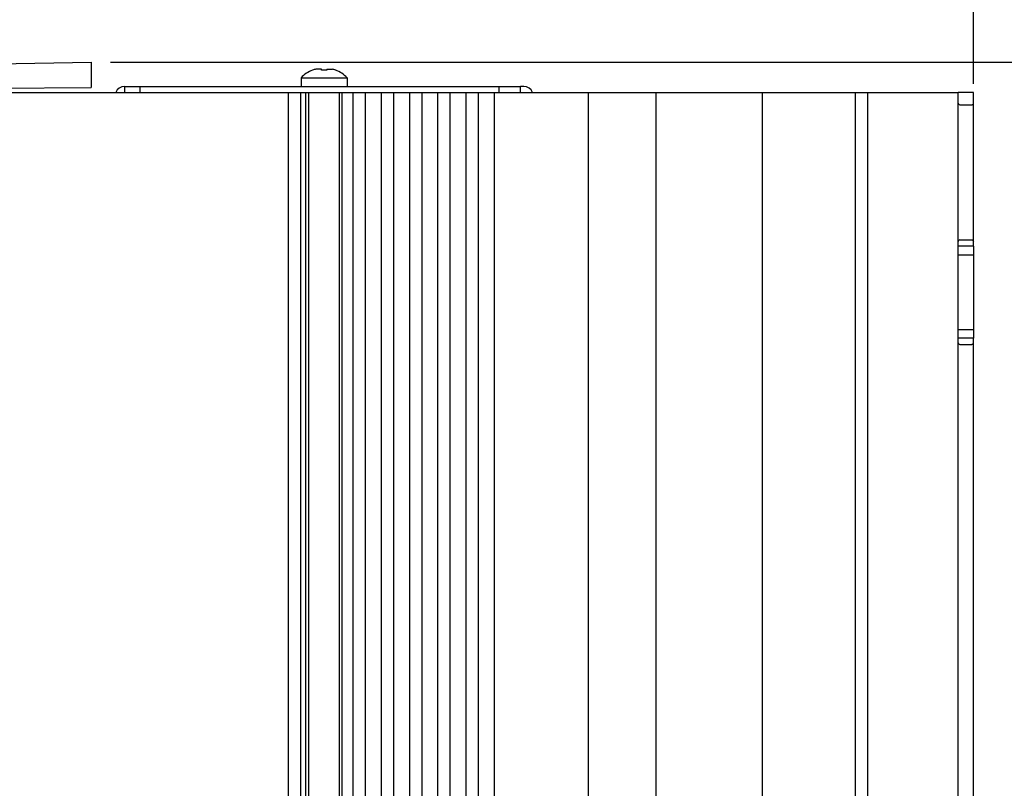
# Model space of a CAD drawing. Units: inches. Extents: x 0 to 34, y 0 to 22.
# Drawn here: x 16.8 to 20, y 16.9 to 19.4 of the extents above; entities that cross this region are included whole.
import ezdxf

# ---------------------------------------------------------------- set-up
doc = ezdxf.new("R2010")
doc.units = ezdxf.units.IN
doc.header["$LTSCALE"] = 1.87
doc.header["$MEASUREMENT"] = 0
doc.layers.get('0').update_dxf_attribs({"linetype": 'CONTINUOUS'})
doc.layers.add('ASSI', color=7, linetype='CONTINUOUS')
doc.styles.get("Standard").update_dxf_attribs({"font": 'txt', "width": 0.8})
doc.dimstyles.new('DIMSTYLE_1', dxfattribs={"dimtxt": 0.15625, "dimasz": 0.1875, "dimexe": 0.125, "dimexo": 0.0625, "dimgap": 0.078125, "dimtad": 0, "dimtih": 1, "dimtoh": 1, "dimzin": 4, "dimdsep": 46, "dimtxsty": 'STANDARD', "dimblk": 'CLOSED', "dimblk1": 'CLOSED', "dimblk2": 'CLOSED', "dimcen": 0.09, "dimadec": 0, "dimazin": 0, "dimtfac": 1, "dimtofl": 0, "dimtmove": 0, "dimatfit": 3, "dimldrblk": 'CLOSED', "dimfxl": 1, "dimtolj": 1, "dimtzin": 4, "dimarcsym": 0})

# ---------------------------------------------------------------- blocks, each defined once
blk = doc.blocks.new('_CLOSED')
at = {"color": 0, "linetype": 'BYBLOCK'}
for p, q in [((0, 0), (-1, 0.167)), ((-1, 0.167), (-1, -0.167)), ((-1, -0.167), (0, 0)), ((-1, 0), (0, 0))]:
    blk.add_line(p, q, dxfattribs=at)
blk = doc.blocks.new('*D0')
at = {"color": 2, "linetype": 'CONTINUOUS'}
for p, q in [((14.6828, 20.2186), (14.6828, 20.4218)), ((19.8631, 20.2186), (19.8631, 20.4218)), ((14.6828, 20.2968), (16.7573, 20.2968)), ((19.8631, 20.2968), (17.5386, 20.2968)), ((14.6828, 19.0202), (14.6828, 20.2186)), ((19.8631, 19.1521), (19.8631, 20.2186))]:
    blk.add_line(p, q, dxfattribs=at)
at = {"color": 2, "linetype": 'CONTINUOUS', "xscale": 0.1875, "yscale": 0.1875, "zscale": 0.1875, "rotation": 180}
blk.add_blockref('_CLOSED', (14.6828, 20.2968), dxfattribs=at)
at = {"color": 2, "linetype": 'CONTINUOUS', "xscale": 0.1875, "yscale": 0.1875, "zscale": 0.1875}
blk.add_blockref('_CLOSED', (19.8631, 20.2968), dxfattribs=at)
at = {"color": 2, "linetype": 'CONTINUOUS', "insert": (17.1479, 20.3749), "char_height": 0.15625, "width": 0.875, "attachment_point": 2, "line_spacing_factor": 0.9}
blk.add_mtext('263,2\\P[10.36]', dxfattribs=at)
blk = doc.blocks.new('*D1')
at = {"color": 2, "linetype": 'CONTINUOUS'}
for p, q in [((17.0976, 19.2212), (21.1699, 19.2212)), ((21.0449, 19.2212), (21.0449, 15.9824)), ((21.0449, 12.4311), (21.0449, 15.4356)), ((19.892, 12.4311), (21.1699, 12.4311))]:
    blk.add_line(p, q, dxfattribs=at)
at = {"color": 2, "linetype": 'CONTINUOUS', "xscale": 0.1875, "yscale": 0.1875, "zscale": 0.1875}
for p, rotation in [((21.0449, 19.2212), 90), ((21.0449, 12.4311), 270)]:
    blk.add_blockref('_CLOSED', p, dxfattribs=dict(at, rotation=rotation))
at = {"color": 2, "linetype": 'CONTINUOUS', "insert": (21.0449, 15.9043), "char_height": 0.15625, "width": 0.875, "attachment_point": 2, "line_spacing_factor": 0.9}
blk.add_mtext('345\\P[13.58]', dxfattribs=at)
blk = doc.blocks.new('*D2')
at = {"color": 2, "linetype": 'CONTINUOUS'}
for p, q in [((17.0976, 19.2212), (22.3884, 19.2212)), ((22.2634, 19.2212), (22.2634, 15.6995)), ((22.2634, 11.8652), (22.2634, 15.1526)), ((18.7885, 11.8652), (22.3884, 11.8652))]:
    blk.add_line(p, q, dxfattribs=at)
at = {"color": 2, "linetype": 'CONTINUOUS', "xscale": 0.1875, "yscale": 0.1875, "zscale": 0.1875}
for p, rotation in [((22.2634, 19.2212), 90), ((22.2634, 11.8652), 270)]:
    blk.add_blockref('_CLOSED', p, dxfattribs=dict(at, rotation=rotation))
at = {"color": 2, "linetype": 'CONTINUOUS', "insert": (22.2634, 15.6213), "char_height": 0.15625, "width": 0.875, "attachment_point": 2, "line_spacing_factor": 0.9}
blk.add_mtext('374\\P[14.71]', dxfattribs=at)

msp = doc.modelspace()

# ---------------------------------------------------------------- linework, layer by layer
at = {"color": 7, "linetype": 'CONTINUOUS'}
for p, q in [((15.5435, 19.1952), (17.0351, 19.2212)), ((17.0351, 19.2212), (17.0351, 19.1398)), ((17.7448, 19.1953), (17.7448, 19.1957)), ((17.7729, 19.1989), (17.7557, 19.1989)), ((17.7729, 19.1953), (17.7729, 19.1989)), ((17.7907, 19.1989), (17.7907, 19.1953)), ((17.7907, 19.1989), (17.8079, 19.1989)), ((17.8188, 19.1957), (17.8188, 19.1953)), ((15.5589, 19.1321), (17.0351, 19.1398)), ((17.142, 19.1437), (17.142, 19.1241)), ((17.1912, 19.1437), (17.1912, 19.1241)), ((18.0562, 12.8637), (18.0562, 19.1241)), ((18.0956, 12.8677), (18.0956, 19.1241)), ((18.3428, 19.1241), (18.3428, 19.1437)), ((18.4117, 19.1241), (18.4117, 19.1437)), ((19.8139, 18.6319), (19.8139, 19.1241)), ((19.8631, 19.1241), (19.8139, 19.1241)), ((19.8631, 18.6319), (19.8631, 19.1241)), ((19.8188, 19.0847), (19.8582, 19.0847)), ((19.8188, 18.6516), (19.8582, 18.6516)), ((19.8631, 18.6319), (19.8139, 18.6319)), ((19.8139, 13.2185), (19.8139, 18.3367)), ((19.8631, 18.3367), (19.8139, 18.3367)), ((19.8631, 13.2185), (19.8631, 18.3367)), ((19.8188, 18.317), (19.8582, 18.317))]:
    msp.add_line(p, q, dxfattribs=at)
at = {"color": 3, "linetype": 'CONTINUOUS'}
msp.add_line((17.142, 19.1437), (18.4117, 19.1437), dxfattribs=at)
at = {"color": 7, "linetype": 'CONTINUOUS'}
for radius, start, end in [(0.1028, 104.7116, 111.1084), (0.0963, 84.7207, 95.2793), (0.1028, 68.8916, 75.2884)]:
    msp.add_arc((17.7818, 19.0995), radius, start, end, dxfattribs=at)
at = {"color": 3, "linetype": 'CONTINUOUS'}
msp.add_arc((17.142, 19.1142), 0.0295, 90, 160.3964, dxfattribs=at)
at = {"color": 7, "linetype": 'CONTINUOUS'}
for centre, start_param, end_param in [((19.8188, 19.0896), 3.141593, 4.712389), ((19.8188, 18.6467), 1.570796, 3.141593), ((19.8188, 18.3219), 3.141593, 4.712389)]:
    msp.add_ellipse(centre, major_axis=(0.00492, 0), ratio=1, start_param=start_param, end_param=end_param, dxfattribs=at)
for points in [[(19.8582, 19.0847), (19.8589, 19.0847), (19.8612, 19.0852), (19.8631, 19.0874), (19.8631, 19.0891)], [(19.8582, 18.6516), (19.8589, 18.6516), (19.8612, 18.6511), (19.8631, 18.6489), (19.8631, 18.6472)], [(19.8582, 18.317), (19.8589, 18.317), (19.8612, 18.3175), (19.8631, 18.3197), (19.8631, 18.3213)]]:
    msp.add_open_spline(points, degree=3, knots=[0, 0, 0, 0, 0.300563, 1, 1, 1, 1], dxfattribs=at)
at = {"layer": 'ASSI', "color": 7, "linetype": 'CONTINUOUS'}
for p, q in [((17.7078, 19.1713), (17.7078, 19.1437)), ((17.7078, 19.1713), (17.8558, 19.1713)), ((17.8558, 19.1713), (17.8558, 19.1437)), ((15.5588, 19.1241), (18.8463, 19.1241)), ((17.6678, 15.9696), (17.6678, 19.1241)), ((17.7072, 12.4311), (17.7072, 19.1241)), ((17.7237, 12.4311), (17.7237, 19.1241)), ((17.7326, 12.4311), (17.7326, 19.1241)), ((17.831, 12.4311), (17.831, 19.1241)), ((17.8399, 12.4311), (17.8399, 19.1241)), ((17.8751, 12.4311), (17.8751, 19.1241)), ((17.9145, 12.4311), (17.9145, 19.1241)), ((17.9657, 12.4311), (17.9657, 19.1241)), ((18.005, 12.4311), (18.005, 19.1241)), ((18.0562, 12.8637), (18.0562, 19.1241)), ((18.1468, 12.4311), (18.1468, 19.1241)), ((18.1861, 12.4311), (18.1861, 19.1241)), ((18.2373, 12.4311), (18.2373, 19.1241)), ((18.2767, 12.4311), (18.2767, 19.1241)), ((18.3279, 12.4311), (18.3279, 19.1241)), ((18.6288, 12.4311), (18.6288, 19.1241)), ((18.8464, 12.4311), (18.8464, 19.1241)), ((18.8464, 19.1241), (19.8139, 19.1241)), ((19.1873, 12.4311), (19.1873, 19.1241)), ((19.4851, 12.4311), (19.4851, 19.1241)), ((19.5245, 12.4311), (19.5245, 19.1241)), ((19.8139, 18.3367), (19.8139, 18.6319)), ((19.8631, 18.6319), (19.8631, 18.5299)), ((19.8139, 18.6036), (19.8631, 18.6036)), ((19.8631, 18.4387), (19.8631, 18.3367)), ((19.8139, 18.365), (19.8631, 18.365))]:
    msp.add_line(p, q, dxfattribs=at)
at = {"layer": 'ASSI', "color": 3, "linetype": 'CONTINUOUS'}
msp.add_line((18.4216, 19.1437), (18.4117, 19.1437), dxfattribs=at)
at = {"layer": 'ASSI', "color": 7, "linetype": 'CONTINUOUS'}
for start, end in [(111.0965, 135.8572), (44.1428, 68.9035)]:
    msp.add_arc((17.7818, 19.0995), 0.1031, start, end, dxfattribs=at)
at = {"layer": 'ASSI', "color": 3, "linetype": 'CONTINUOUS'}
msp.add_arc((18.4216, 19.1142), 0.0295, 19.5506, 90, dxfattribs=at)
at = {"layer": 'ASSI', "color": 7, "linetype": 'CONTINUOUS'}
msp.add_open_spline([(19.8631, 18.5299), (19.8631, 18.5147), (19.8621, 18.4843), (19.8631, 18.4539), (19.8631, 18.4387)], degree=3, knots=[0, 0, 0, 0, 0.499997, 1, 1, 1, 1], dxfattribs=at)

# ---------------------------------------------------------------- dimensions: what is measured, and where the dimension line sits
at = {"color": 2, "linetype": 'CONTINUOUS'}
dim = msp.add_linear_dim(base=(19.8631, 20.2968), p1=(14.6828, 18.9577), p2=(19.8631, 19.0896), text='263,2\\P[10.36]', dimstyle='DIMSTYLE_1', dxfattribs=at)
dim.commit()
dim.dimension.update_dxf_attribs({"geometry": '*D0', "text_midpoint": (17.1479, 20.1796), "dimtype": 160})
for base, p1, p2, angle, text, picture, middle in [((21.0449, 19.2212), (19.8295, 12.4311), (17.0351, 19.2212), 90, '345\\P[13.58]', '*D1', (21.0449, 15.709)), ((22.2634, 11.8652), (17.0351, 19.2212), (18.726, 11.8652), 270, '374\\P[14.71]', '*D2', (22.2634, 15.426))]:
    dim = msp.add_linear_dim(base=base, p1=p1, p2=p2, angle=angle, text=text, dimstyle='DIMSTYLE_1', dxfattribs=at)
    dim.commit()
    dim.dimension.update_dxf_attribs({"geometry": picture, "text_midpoint": middle, "dimtype": 160})

doc.saveas('drawing.dxf')
